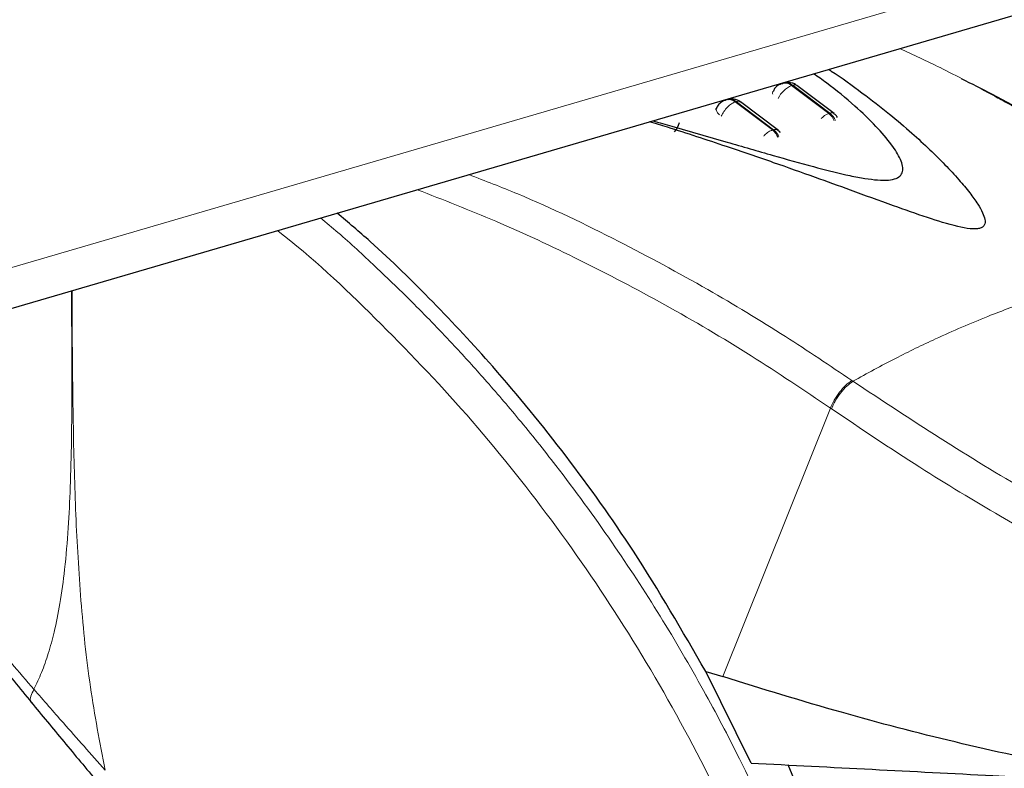
# Model space of a CAD drawing. Units: millimetres. Extents: x 0 to 210, y 0 to 297.
# Drawn here: x 62 to 65, y 101 to 103 of the extents above; entities that cross this region are included whole.
import ezdxf

# ---------------------------------------------------------------- set-up
doc = ezdxf.new("R2010")
doc.units = ezdxf.units.MM

msp = doc.modelspace()

# ---------------------------------------------------------------- linework, layer by layer
at = {"color": 8, "linetype": 'Continuous', "lineweight": 18}
for p, q in [((66.6676, 103.7926), (55.6408, 100.5662)), ((64.6196, 103.0409), (64.6232, 103.042)), ((64.7425, 102.9479), (64.6196, 103.0409)), ((64.6232, 103.042), (64.7462, 102.949)), ((64.4332, 102.9864), (64.4368, 102.9874)), ((64.5562, 102.8934), (64.4332, 102.9864)), ((64.4368, 102.9874), (64.5598, 102.8944)), ((64.5572, 103.0123), (64.5568, 103.0141)), ((64.7425, 102.9479), (64.7462, 102.949)), ((64.5598, 102.8944), (64.5562, 102.8934)), ((64.8188, 102.0648), (64.8224, 102.0623)), ((64.3917, 101.0853), (64.748, 101.9736)), ((64.7516, 101.9711), (64.748, 101.9736))]:
    msp.add_line(p, q, dxfattribs=at)
at = {"color": 7, "linetype": 'Continuous', "lineweight": 25}
for p, q in [((55.5403, 100.4014), (66.5671, 103.6278)), ((64.5574, 103.0198), (64.5568, 103.0185)), ((64.5928, 103.0488), (64.5891, 103.0477)), ((64.7599, 102.9477), (64.637, 103.0407)), ((64.5761, 102.8912), (64.4506, 102.9862)), ((64.3724, 102.9685), (64.3697, 102.9622)), ((64.3356, 101.1027), (64.3917, 101.0853)), ((64.4854, 100.7993), (64.3356, 101.1027))]:
    msp.add_line(p, q, dxfattribs=at)
at = {"color": 8, "linetype": 'Continuous', "lineweight": 18}
for centre, radius, start, end in [((64.5665, 103.016), 0.00989, 157.2419, 190.96), ((64.6549, 102.9604), 0.0879, 113.6911, 154.8656), ((64.5978, 103.015), 0.0338, 49.8712, 104.508), ((64.6288, 103.0278), 0.0152, 57.7127, 111.7335), ((64.4006, 102.9678), 0.0313, 195.3226, 231.1538), ((64.7644, 102.8879), 0.0639, 110.0325, 137.7343), ((64.7068, 102.9025), 0.0578, 21.6331, 51.769), ((64.7518, 102.9348), 0.0152, 57.7676, 111.7264), ((64.7104, 102.9036), 0.0578, 21.3421, 51.7708)]:
    msp.add_arc(centre, radius, start, end, dxfattribs=at)
at = {"color": 7, "linetype": 'Continuous', "lineweight": 25}
for centre, radius, start, end in [((64.1675, 102.942), 0.085, 320.1042, 343.5802), ((58.9347, 98.3369), 6.1821, 8.67743, 23.41669)]:
    msp.add_arc(centre, radius, start, end, dxfattribs=at)
at = {"color": 8, "linetype": 'Continuous', "lineweight": 18}
for points, knots in [([(66.1293, 102.4483), (66.0556, 102.5048), (65.9193, 102.6095), (65.7273, 102.7416), (65.5769, 102.8381), (65.4641, 102.9064), (65.3941, 102.9471), (65.3476, 102.9735), (65.3201, 102.9889), (65.2974, 103.0014), (65.2283, 103.0392), (65.1226, 103.0951), (65.0218, 103.142), (64.9774, 103.1627)], [0, 0, 0, 0, 0.198875, 0.367846, 0.506972, 0.59176, 0.659802, 0.687547, 0.711112, 0.730496, 0.7457, 0.887972, 1, 1, 1, 1]), ([(64.6232, 103.042), (64.6183, 103.0452), (64.6109, 103.05), (64.6033, 103.0493), (64.6008, 103.049)], [0, 0, 0, 0, 0.666671, 1, 1, 1, 1]), ([(64.4332, 102.9864), (64.4291, 102.9847), (64.4208, 102.9812), (64.4072, 102.9695), (64.3949, 102.9546), (64.3895, 102.944), (64.3868, 102.9386)], [0, 0, 0, 0, 0.250001, 0.500004, 0.750001, 1, 1, 1, 1]), ([(64.4332, 102.9864), (64.4283, 102.9895), (64.4205, 102.9945), (64.4125, 102.9937), (64.4095, 102.9934)], [0, 0, 0, 0, 0.631368, 1, 1, 1, 1]), ([(64.4368, 102.9874), (64.4319, 102.9906), (64.4245, 102.9954), (64.4169, 102.9947), (64.4144, 102.9945)], [0, 0, 0, 0, 0.666671, 1, 1, 1, 1]), ([(64.4368, 102.9874), (64.4407, 102.9883), (64.4463, 102.9895), (64.4492, 102.9864), (64.4501, 102.9855)], [0, 0, 0, 0, 0.691122, 1, 1, 1, 1]), ([(64.5282, 102.8732), (64.5289, 102.8742), (64.5335, 102.88), (64.5439, 102.8881), (64.5521, 102.8916), (64.5562, 102.8934)], [0, 0, 0, 0, 0.085921, 0.542954, 1, 1, 1, 1]), ([(64.574, 102.8689), (64.5731, 102.8711), (64.5707, 102.8772), (64.5647, 102.8859), (64.559, 102.8909), (64.5562, 102.8934)], [0, 0, 0, 0, 0.225081, 0.612523, 1, 1, 1, 1]), ([(64.5598, 102.8944), (64.5637, 102.8953), (64.5693, 102.8965), (64.5721, 102.8934), (64.573, 102.8925)], [0, 0, 0, 0, 0.690966, 1, 1, 1, 1]), ([(64.5598, 102.8944), (64.5626, 102.892), (64.5683, 102.887), (64.5743, 102.8784), (64.5766, 102.8724), (64.5775, 102.8702)], [0, 0, 0, 0, 0.391179, 0.782321, 1, 1, 1, 1]), ([(64.8188, 102.0648), (64.7458, 102.114), (64.589, 102.2197), (64.3321, 102.3744), (64.0372, 102.533), (63.7735, 102.6607), (63.6065, 102.725), (63.5525, 102.7458)], [0, 0, 0, 0, 0.178917, 0.38457, 0.616919, 0.875965, 1, 1, 1, 1]), ([(64.748, 101.9736), (64.661, 102.0322), (64.4809, 102.1532), (64.2037, 102.3162), (63.9219, 102.4643), (63.6488, 102.5918), (63.4685, 102.6621), (63.3819, 102.6959)], [0, 0, 0, 0, 0.198205, 0.409972, 0.615679, 0.815196, 1, 1, 1, 1]), ([(63.0625, 102.6024), (63.0817, 102.5864), (63.143, 102.5353), (63.2461, 102.4401), (63.375, 102.3157), (63.4955, 102.1905), (63.6106, 102.0635), (63.7228, 101.9322), (63.8648, 101.7546), (64.0226, 101.5382), (64.1852, 101.2893), (64.3254, 101.0494), (64.4463, 100.8193), (64.5486, 100.6028), (64.6454, 100.3755), (64.736, 100.1349), (64.8189, 99.8788), (64.8875, 99.6282), (64.9385, 99.403), (64.976, 99.202), (65.0031, 99.0236), (65.0246, 98.847), (65.0339, 98.73), (65.0385, 98.6718)], [0, 0, 0, 0, 0.017568, 0.055962, 0.097079, 0.140918, 0.174533, 0.213354, 0.257381, 0.327016, 0.391555, 0.453903, 0.509739, 0.561972, 0.610605, 0.671255, 0.729966, 0.786739, 0.841576, 0.881825, 0.921645, 0.961036, 1, 1, 1, 1]), ([(62.9191, 102.5605), (62.92, 102.5598), (63.0332, 102.4746), (63.2452, 102.273), (63.5495, 101.9562), (63.8296, 101.6065), (64.0847, 101.2325), (64.3112, 100.8362), (64.5067, 100.4215), (64.669, 99.9922), (64.7954, 99.5524), (64.8876, 99.1061), (64.9169, 98.8075), (64.9316, 98.6583)], [0, 0, 0, 0, 0.0007924, 0.1007133, 0.2006397, 0.3005639, 0.4004825, 0.5003973, 0.6003108, 0.7002244, 0.8001423, 0.9000665, 1, 1, 1, 1]), ([(64.8224, 102.0623), (64.8694, 102.0881), (64.9611, 102.1385), (65.1102, 102.2106), (65.2611, 102.2756), (65.403, 102.3278), (65.5161, 102.3635), (65.6167, 102.391), (65.7236, 102.4154), (65.8387, 102.4348), (65.9472, 102.4456), (66.0442, 102.4495), (66.1028, 102.447), (66.1326, 102.4457)], [0, 0, 0, 0, 0.09731, 0.18958, 0.312573, 0.419016, 0.499991, 0.565702, 0.649104, 0.750179, 0.84299, 0.920316, 1, 1, 1, 1]), ([(62.2387, 102.3614), (62.239, 102.324), (62.2399, 102.2183), (62.2405, 102.053), (62.2394, 101.8738), (62.2358, 101.7179), (62.2289, 101.5756), (62.2181, 101.4468), (62.2025, 101.3316), (62.1841, 101.2388), (62.1633, 101.163), (62.1413, 101.0994), (62.1235, 101.0617), (62.1149, 101.0434)], [0, 0, 0, 0, 0.0819832, 0.2316089, 0.3623302, 0.4756512, 0.5753883, 0.6777687, 0.7638737, 0.8380343, 0.8949838, 0.9488307, 1, 1, 1, 1]), ([(62.2407, 102.362), (62.2415, 102.2093), (62.2427, 101.9628), (62.252, 101.6209), (62.2683, 101.3363), (62.2971, 101.0535), (62.3326, 100.8676), (62.35, 100.7763)], [0, 0, 0, 0, 0.28968, 0.467813, 0.646617, 0.826442, 1, 1, 1, 1]), ([(64.748, 101.9736), (64.7518, 101.9822), (64.7596, 101.9999), (64.7777, 102.0265), (64.7983, 102.0499), (64.8121, 102.0599), (64.8188, 102.0648)], [0, 0, 0, 0, 0.243109, 0.5, 0.756888, 1, 1, 1, 1]), ([(64.7516, 101.9711), (64.7554, 101.9797), (64.7632, 101.9974), (64.7813, 102.024), (64.8019, 102.0474), (64.8157, 102.0574), (64.8224, 102.0623)], [0, 0, 0, 0, 0.243105, 0.5, 0.75689, 1, 1, 1, 1]), ([(65.9965, 101.3908), (65.7966, 101.4883), (65.3969, 101.6832), (65.0139, 101.9359), (64.8224, 102.0623)], [0, 0, 0, 0, 0.49999, 1, 1, 1, 1]), ([(66.2096, 101.1718), (66.1723, 101.1873), (66.095, 101.2196), (65.975, 101.2729), (65.8468, 101.3325), (65.7105, 101.3993), (65.5663, 101.4737), (65.4319, 101.5468), (65.256, 101.6469), (65.0326, 101.7814), (64.8485, 101.9057), (64.7516, 101.9711)], [0, 0, 0, 0, 0.074503, 0.154874, 0.241116, 0.33323, 0.431222, 0.535092, 0.609003, 0.794339, 1, 1, 1, 1]), ([(62.1149, 101.0434), (62.0649, 101.1014), (61.9652, 101.2172), (61.8562, 101.348), (61.7812, 101.4467), (61.7323, 101.5186), (61.6949, 101.585), (61.6693, 101.6454), (61.6634, 101.6813), (61.6605, 101.6989)], [0, 0, 0, 0, 0.210266, 0.418998, 0.535256, 0.65291, 0.767736, 0.886258, 1, 1, 1, 1]), ([(62.1149, 101.0434), (62.1108, 101.0357), (62.1025, 101.0198), (62.1014, 101.0047), (62.107, 101.0011), (62.1081, 101.0003)], [0, 0, 0, 0, 0.425725, 0.877376, 1, 1, 1, 1]), ([(62.35, 100.7763), (62.3034, 100.8288), (62.2224, 100.9201), (62.147, 101.0066), (62.1149, 101.0434)], [0, 0, 0, 0, 0.57494, 1, 1, 1, 1])]:
    msp.add_open_spline(points, degree=3, knots=knots, dxfattribs=at)
at = {"color": 7, "linetype": 'Continuous', "lineweight": 25}
for points, knots in [([(64.7414, 103.0937), (64.7443, 103.0919), (64.7836, 103.0676), (64.8506, 103.0182), (64.9398, 102.9497), (65.0137, 102.8866), (65.0747, 102.8306), (65.1266, 102.7791), (65.171, 102.7313), (65.2074, 102.6877), (65.2339, 102.6511), (65.2509, 102.6215), (65.2597, 102.5977), (65.2594, 102.5811), (65.2512, 102.5717), (65.241, 102.5673), (65.2269, 102.5656), (65.2031, 102.5668), (65.1493, 102.5774), (65.0637, 102.6046), (64.9458, 102.6463), (64.8225, 102.6915), (64.6906, 102.7392), (64.554, 102.7877), (64.3908, 102.8434), (64.2539, 102.8887), (64.17, 102.9148), (64.1507, 102.9208)], [0, 0, 0, 0, 0.006016, 0.083721, 0.154513, 0.215123, 0.266046, 0.310842, 0.354507, 0.391992, 0.423393, 0.447655, 0.467096, 0.485125, 0.493312, 0.500954, 0.508587, 0.516896, 0.535104, 0.579001, 0.629494, 0.693881, 0.747034, 0.810382, 0.881991, 0.972786, 1, 1, 1, 1]), ([(64.1611, 102.9239), (64.182, 102.918), (64.2628, 102.8953), (64.3952, 102.8566), (64.5511, 102.8112), (64.6822, 102.7741), (64.7804, 102.7489), (64.8483, 102.735), (64.8934, 102.7284), (64.9313, 102.7265), (64.9612, 102.7303), (64.9799, 102.7407), (64.9878, 102.7558), (64.9873, 102.7748), (64.9771, 102.8047), (64.9486, 102.8491), (64.8971, 102.9086), (64.8247, 102.9772), (64.7554, 103.0356), (64.7065, 103.0693), (64.692, 103.0792)], [0, 0, 0, 0, 0.039889, 0.154434, 0.248786, 0.330511, 0.395675, 0.426792, 0.453141, 0.478089, 0.500023, 0.521889, 0.546652, 0.572171, 0.602157, 0.666418, 0.747069, 0.8405, 0.952817, 1, 1, 1, 1]), ([(66.1535, 102.4346), (66.0965, 102.4787), (65.9736, 102.5739), (65.7719, 102.7162), (65.539, 102.8658), (65.339, 102.9844), (65.2154, 103.0456), (65.1813, 103.0625)], [0, 0, 0, 0, 0.181555, 0.391823, 0.630778, 0.898415, 1, 1, 1, 1]), ([(64.5894, 103.0474), (64.584, 103.0454), (64.5741, 103.0417), (64.5632, 103.0313), (64.5596, 103.0232), (64.558, 103.0196)], [0, 0, 0, 0, 0.392994, 0.726329, 1, 1, 1, 1]), ([(64.6008, 103.049), (64.5982, 103.0493), (64.5931, 103.0499), (64.589, 103.0468), (64.587, 103.0453)], [0, 0, 0, 0, 0.509009, 1, 1, 1, 1]), ([(64.6366, 103.0402), (64.6351, 103.0415), (64.6306, 103.0456), (64.6188, 103.0502), (64.6085, 103.0504), (64.6022, 103.0506)], [0, 0, 0, 0, 0.16604, 0.486854, 1, 1, 1, 1]), ([(64.4029, 102.9928), (64.3975, 102.9908), (64.3876, 102.9872), (64.3756, 102.9753), (64.3714, 102.9654), (64.369, 102.96)], [0, 0, 0, 0, 0.345006, 0.641215, 1, 1, 1, 1]), ([(64.4144, 102.9945), (64.4118, 102.9948), (64.4067, 102.9953), (64.4026, 102.9923), (64.4006, 102.9908)], [0, 0, 0, 0, 0.509009, 1, 1, 1, 1]), ([(64.4095, 102.9934), (64.4073, 102.9939), (64.4049, 102.9943), (64.4029, 102.9932), (64.4028, 102.9931)], [0, 0, 0, 0, 0.919119, 1, 1, 1, 1]), ([(64.4502, 102.9856), (64.4487, 102.987), (64.4442, 102.991), (64.4324, 102.9956), (64.4221, 102.9959), (64.4158, 102.9961)], [0, 0, 0, 0, 0.165733, 0.486665, 1, 1, 1, 1]), ([(64.3704, 102.9596), (64.3702, 102.9611), (64.37, 102.9632), (64.3709, 102.9648), (64.3712, 102.9652)], [0, 0, 0, 0, 0.739897, 1, 1, 1, 1]), ([(64.7711, 102.9352), (64.769, 102.9385), (64.766, 102.9435), (64.761, 102.9463), (64.7595, 102.9471)], [0, 0, 0, 0, 0.681663, 1, 1, 1, 1]), ([(64.5822, 102.8839), (64.5808, 102.886), (64.5785, 102.8897), (64.5747, 102.8917), (64.5731, 102.8926)], [0, 0, 0, 0, 0.579101, 1, 1, 1, 1]), ([(64.3356, 101.1027), (64.258, 101.2368), (64.1154, 101.4834), (63.8763, 101.8177), (63.6532, 102.0918), (63.4347, 102.3263), (63.2625, 102.4955), (63.1538, 102.5876), (63.1173, 102.6185)], [0, 0, 0, 0, 0.232, 0.426422, 0.622194, 0.772978, 0.923762, 1, 1, 1, 1]), ([(61.6615, 101.6978), (61.6615, 101.6942), (61.6611, 101.6637), (61.6816, 101.5988), (61.7263, 101.5031), (61.7959, 101.3952), (61.8829, 101.2774), (61.9883, 101.1453), (62.0682, 101.0471), (62.1072, 100.9991)], [0, 0, 0, 0, 0.020162, 0.168958, 0.344463, 0.493094, 0.655739, 0.831984, 1, 1, 1, 1]), ([(65.9124, 100.7255), (65.7894, 100.7445), (65.5384, 100.7833), (65.1621, 100.8662), (64.7781, 100.9657), (64.5224, 101.0449), (64.3917, 101.0853)], [0, 0, 0, 0, 0.242481, 0.494423, 0.741582, 1, 1, 1, 1]), ([(62.1058, 101.0009), (62.1413, 100.9578), (62.2121, 100.8717), (62.2877, 100.7813), (62.3254, 100.7361)], [0, 0, 0, 0, 0.501039, 1, 1, 1, 1]), ([(64.4854, 100.7993), (64.7522, 100.7857), (65.2286, 100.7613), (65.7035, 100.7365), (65.9124, 100.7255)], [0, 0, 0, 0, 0.56, 1, 1, 1, 1])]:
    msp.add_open_spline(points, degree=3, knots=knots, dxfattribs=at)

doc.saveas('drawing.dxf')
